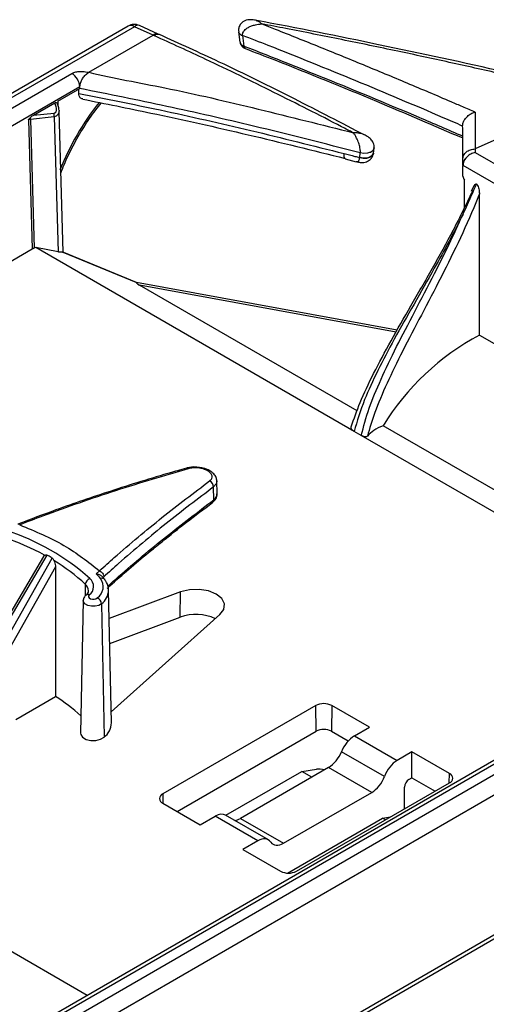
# Paper-space layout 'MPO-4ports' of a CAD drawing. Units: inches. Extents: x 0.3 to 10.6, y 0.2 to 8.2.
# Drawn here: x 7.1 to 7.6, y 5.9 to 6.9 of the extents above; entities that cross this region are included whole.
import ezdxf

# ---------------------------------------------------------------- set-up
doc = ezdxf.new("R2010")
doc.units = ezdxf.units.IN
doc.header["$MEASUREMENT"] = 0

psp = doc.layouts.new('MPO-4ports')

# ---------------------------------------------------------------- linework, layer by layer
at = {"color": 7, "linetype": 'Continuous', "lineweight": 25}
for p, q in [((7.23594, 6.86409), (5.77693, 6.02182)), ((7.24184, 6.8635), (5.78284, 6.02124)), ((7.25968, 6.85549), (7.24184, 6.8635)), ((7.26452, 6.85662), (7.24668, 6.86463)), ((7.34055, 6.85862), (7.34186, 6.84881)), ((7.19884, 6.82036), (7.25968, 6.85549)), ((7.26086, 6.85496), (7.25968, 6.85549)), ((7.2657, 6.85608), (7.26452, 6.85661)), ((7.34427, 6.85529), (7.34427, 6.8553)), ((7.34427, 6.85529), (7.34561, 6.84527)), ((5.98979, 6.13078), (7.18255, 6.81935)), ((7.1902, 6.80656), (5.99731, 6.11792)), ((7.16939, 6.79303), (7.19022, 6.80506)), ((7.18777, 6.8037), (7.19021, 6.80511)), ((7.18931, 6.80048), (7.18933, 6.80454)), ((7.19021, 6.80511), (7.1902, 6.80656)), ((7.19022, 6.80506), (7.19021, 6.80511)), ((7.19022, 6.80506), (7.19022, 6.80506)), ((7.68659, 6.80253), (7.56457, 6.74783)), ((7.16939, 6.79303), (7.16949, 6.78934)), ((7.14644, 6.77979), (7.16654, 6.79139)), ((7.14159, 6.77536), (7.14517, 6.65321)), ((7.16592, 6.77818), (7.14345, 6.77584)), ((7.14345, 6.77584), (7.14701, 6.65404)), ((7.14644, 6.77979), (7.16582, 6.7818)), ((7.16592, 6.77818), (7.16966, 6.65043)), ((7.17445, 6.65021), (7.17056, 6.78315)), ((7.46823, 6.74398), (7.46877, 6.74853)), ((7.46873, 6.74977), (7.46878, 6.74863)), ((7.46873, 6.74971), (7.46877, 6.74853)), ((7.56457, 6.74783), (7.56457, 6.7446)), ((7.44138, 6.73849), (7.45175, 6.73582)), ((7.45523, 6.73964), (7.45578, 6.74419)), ((7.45523, 6.73963), (7.45523, 6.73964)), ((7.45578, 6.74419), (7.45578, 6.74422)), ((7.55276, 6.73262), (7.55276, 6.73802)), ((7.56457, 6.7446), (7.81924, 6.59758)), ((7.55276, 6.73279), (7.55276, 6.73213)), ((7.55307, 6.73212), (7.55276, 6.7323)), ((7.55296, 6.72212), (7.55276, 6.73195)), ((7.81435, 6.58128), (7.55307, 6.73212)), ((7.55459, 6.69272), (7.55459, 6.71822)), ((7.56342, 6.71308), (7.56089, 6.70752)), ((7.56851, 6.57176), (7.56852, 6.70523)), ((6.55948, 6.3151), (7.14517, 6.65321)), ((7.14848, 6.65456), (7.14701, 6.65404)), ((7.44993, 6.48054), (7.14848, 6.65456)), ((7.16966, 6.65043), (7.14848, 6.65456)), ((7.17432, 6.64999), (7.17392, 6.65022)), ((7.17392, 6.65022), (7.17433, 6.65022)), ((7.24354, 6.62147), (7.17432, 6.64999)), ((7.1752, 6.64987), (7.17443, 6.65032)), ((7.24391, 6.62156), (7.17512, 6.64991)), ((7.4906, 6.57634), (7.24388, 6.62156)), ((7.45277, 6.50007), (7.24659, 6.6191)), ((7.56851, 6.57176), (7.73386, 6.4763)), ((7.6099, 6.40936), (7.47732, 6.4859)), ((7.45675, 6.4766), (7.44993, 6.48054)), ((7.58252, 6.40399), (7.45675, 6.4766)), ((7.29125, 6.44576), (7.28459, 6.44389)), ((7.29132, 6.44586), (7.29123, 6.44584)), ((7.32032, 6.42116), (7.32004, 6.43434)), ((7.3171, 6.41584), (7.31689, 6.42799)), ((6.56621, 5.56901), (8.02521, 6.41127)), ((8.03356, 6.39664), (6.57456, 5.55438)), ((7.94332, 6.37758), (6.75051, 5.68899)), ((7.94873, 6.37705), (6.75597, 5.68848)), ((7.15592, 6.36229), (7.09277, 6.25542)), ((7.15907, 6.36354), (7.09493, 6.25498)), ((7.10197, 6.25092), (7.16392, 6.36074)), ((7.16711, 6.35251), (7.16703, 6.22972)), ((7.20555, 6.34573), (7.20879, 6.34859)), ((7.22008, 6.20474), (7.21739, 6.33017)), ((7.28564, 6.32867), (7.21797, 6.30338)), ((7.28536, 6.30481), (7.28564, 6.32867)), ((7.19347, 6.32053), (7.19079, 6.1951)), ((7.19349, 6.3201), (7.19347, 6.32053)), ((7.19582, 6.32546), (7.19608, 6.32569)), ((7.21088, 6.31743), (7.21312, 6.19113)), ((7.21847, 6.27981), (7.28536, 6.30481)), ((7.21985, 6.21528), (7.3229, 6.30716)), ((7.12948, 6.20804), (7.16703, 6.22972)), ((7.41353, 6.22108), (7.26877, 6.13751)), ((7.41389, 6.19676), (7.41353, 6.22108)), ((7.42883, 6.22108), (7.42847, 6.19676)), ((7.46433, 6.20059), (7.42883, 6.22108)), ((7.28236, 6.12083), (7.41389, 6.19676)), ((7.42847, 6.19676), (7.44433, 6.18761)), ((7.45016, 6.19242), (7.46433, 6.20059)), ((7.33433, 5.86111), (7.90912, 6.19293)), ((7.45016, 6.19242), (7.49053, 6.16911)), ((7.33349, 5.85679), (7.90512, 6.18679)), ((7.4786, 6.15404), (7.43798, 6.17749)), ((7.5047, 6.17729), (7.49053, 6.16911)), ((7.54019, 6.1568), (7.5047, 6.17729)), ((7.5047, 6.15276), (7.5047, 6.17729)), ((7.42581, 6.16256), (7.34229, 6.11435)), ((7.4003, 6.1588), (7.41431, 6.16094)), ((7.46667, 6.13898), (7.42581, 6.16256)), ((7.32838, 6.11728), (7.4003, 6.1588)), ((7.4098, 6.15332), (7.4003, 6.1588)), ((7.50184, 6.15111), (7.5047, 6.15276)), ((7.5047, 6.15276), (7.52659, 6.14012)), ((7.39543, 6.06439), (7.54019, 6.14796)), ((7.49774, 6.12346), (7.49774, 6.14392)), ((7.38315, 6.09076), (7.46667, 6.13898)), ((7.26877, 6.12868), (7.30426, 6.10819)), ((7.30426, 6.10819), (7.31842, 6.11637)), ((7.3588, 6.09306), (7.31842, 6.11637)), ((7.36871, 6.09399), (7.3282, 6.11738)), ((7.34229, 6.11435), (7.38315, 6.09076)), ((7.38676, 6.06259), (7.47686, 6.11461)), ((7.47686, 6.11461), (7.4844, 6.11575)), ((7.47963, 6.113), (7.47686, 6.11461)), ((7.3588, 6.09306), (7.34463, 6.08488)), ((7.34463, 6.08488), (7.38012, 6.06439)), ((7.19728, 5.9469), (6.98477, 6.06958))]:
    psp.add_line(p, q, dxfattribs=at)
at = {"color": 8, "linetype": 'Continuous', "lineweight": 25}
for p, q in [((7.48959, 6.57455), (7.24659, 6.6191)), ((7.16711, 6.35251), (7.10697, 6.24588)), ((7.19542, 6.33596), (7.19522, 6.32482)), ((7.54006, 6.14789), (7.54019, 6.1568)), ((7.26877, 6.13751), (7.2689, 6.1286))]:
    psp.add_line(p, q, dxfattribs=at)
at = {"color": 8, "linetype": 'Continuous', "lineweight": 25, "flags": 128}
for points in [[(7.17047, 6.78316), (7.17008, 6.78139), (7.16916, 6.77999), (7.16773, 6.77886), (7.16592, 6.77818), (7.16592, 6.77818), (7.16592, 6.77818)], [(7.46878, 6.74863), (7.4687, 6.74815), (7.46761, 6.74622), (7.46546, 6.74472), (7.46253, 6.74382), (7.45917, 6.74365), (7.45578, 6.74422)], [(7.46877, 6.74853), (7.46869, 6.74808), (7.4676, 6.74615), (7.46546, 6.74464), (7.46252, 6.74376), (7.45916, 6.7436), (7.45578, 6.74419)], [(7.45523, 6.73964), (7.45862, 6.73906), (7.46198, 6.73921), (7.46491, 6.7401), (7.46706, 6.7416), (7.46815, 6.74354), (7.46823, 6.74398)], [(7.46822, 6.74392), (7.46814, 6.7435), (7.46705, 6.74156), (7.46491, 6.74005), (7.46198, 6.73918), (7.45861, 6.73903), (7.45523, 6.73963)], [(7.31981, 6.43373), (7.31963, 6.4314), (7.31689, 6.42799), (7.31689, 6.42799), (7.31689, 6.42799)], [(7.21088, 6.31743), (7.20827, 6.31591), (7.20485, 6.31508), (7.20114, 6.31508), (7.19772, 6.31589), (7.19509, 6.3174), (7.19366, 6.31937), (7.19349, 6.3201)]]:
    psp.add_lwpolyline(points, dxfattribs=at)
at = {"color": 7, "linetype": 'Continuous', "lineweight": 25, "flags": 128}
for points in [[(7.19839, 6.3295), (7.1984, 6.32969), (7.1984, 6.32975)], [(7.3229, 6.30716), (7.32649, 6.312), (7.32708, 6.31725), (7.3246, 6.32232), (7.31934, 6.32662), (7.31189, 6.32965), (7.30312, 6.33109), (7.29402, 6.33075), (7.28564, 6.32867)], [(7.19916, 6.32587), (7.19848, 6.32492), (7.19848, 6.32388), (7.19917, 6.32293), (7.20044, 6.32221), (7.20209, 6.32181), (7.20388, 6.32182), (7.20552, 6.32221), (7.20678, 6.32295)], [(7.19079, 6.1951), (7.19103, 6.19362), (7.19286, 6.19109), (7.19623, 6.18916), (7.20063, 6.18811), (7.20538, 6.18812), (7.20977, 6.18918), (7.21312, 6.19113)]]:
    psp.add_lwpolyline(points, dxfattribs=at)
at = {"color": 7, "linetype": 'Continuous', "lineweight": 25}
for centre, radius, start, end in [((7.24184, 6.85386), 0.01181, 65.80183, 119.99731), ((7.17349, 6.80526), 0.01676, 4.46652, 57.266), ((7.13552, 6.77738), 0.00808, 348.97513, 2.56062), ((7.15744, 6.77977), 0.00863, 349.37092, 13.64334), ((7.56141, 6.73266), 0.00865, 132.71314, 180.20783), ((7.68162, 6.36027), 0.23983, 118.13986, 148.41186), ((7.31071, 6.42797), 0.00618, 0.20992, 67.32865), ((7.31399, 6.41582), 0.00312, 305.0585, 0.29373), ((7.04945, 6.17228), 0.22616, 48.39632, 71.60906), ((7.02959, 6.12889), 0.26679, 61.49279, 70.59723), ((7.0722, 6.20271), 0.18149, 47.23871, 59.01401), ((7.19311, 6.32904), 0.02082, 36.45552, 53.28882), ((7.20179, 6.33539), 0.00639, 109.91992, 174.88582), ((7.19347, 6.3338), 0.00977, 305.65128, 51.01341), ((7.19924, 6.33369), 0.01312, 305.06777, 36.05309), ((7.20437, 6.31687), 0.00653, 4.85093, 68.34955), ((7.30018, 6.26399), 0.04343, 64.91235, 109.94793), ((7.07236, 6.07906), 0.17793, 48.11805, 57.85464), ((7.42118, 6.20631), 0.01663, 62.60907, 117.39049), ((7.20249, 6.20514), 0.01759, 307.16681, 358.69152), ((7.42118, 6.1827), 0.01584, 62.60984, 117.38969), ((7.53851, 6.15238), 0.00472, 290.78254, 69.21746), ((7.27044, 6.1331), 0.00472, 110.78344, 249.21791), ((7.38778, 6.07916), 0.01663, 242.60913, 297.39087)]:
    psp.add_arc(centre, radius, start, end, dxfattribs=at)
at = {"color": 8, "linetype": 'Continuous', "lineweight": 25}
for centre, radius, start, end in [((7.23838, 6.85869), 0.00593, 54.32121, 114.36788), ((7.24521, 6.85999), 0.00487, 72.42521, 133.82895), ((7.34487, 6.85971), 0.00445, 193.96137, 262.33115), ((7.34485, 6.85968), 0.00443, 193.8797, 262.5042), ((7.26305, 6.85197), 0.00487, 72.42826, 133.82671), ((7.26423, 6.85145), 0.00486, 72.1396, 133.85788), ((7.34801, 6.84511), 0.00241, 176.12036, 241.70916), ((7.2916, 6.44404), 0.00185, 43.12679, 98.7155), ((7.19004, 6.32956), 0.00836, 1.2929, 49.94948), ((7.21101, 6.3379), 0.0037, 39.89291, 108.23135), ((7.20056, 6.33074), 0.01685, 307.79626, 358.00149), ((7.19779, 6.32296), 0.00321, 64.73024, 122.06814)]:
    psp.add_arc(centre, radius, start, end, dxfattribs=at)
psp.add_ellipse((7.26309, 6.71991), major_axis=(0.07774, 0.13016), ratio=0.56722, start_param=1.345976, end_param=1.838315, dxfattribs=at)
at = {"color": 7, "linetype": 'Continuous', "lineweight": 25}
for centre, major_axis, ratio, start_param, end_param in [((7.15731, 6.77975), (0.01483, 0.0043), 0.268806, 2.311754, 2.66675), ((7.56457, 6.73495), (0.01091, 0.0063), 0.717483, 2.04781, 2.321883), ((7.56457, 6.72531), (-0.01042, 0.01063), 0.522791, 0.472577, 0.507563), ((7.55788, 6.71935), (-0.00434, 0.00443), 0.522791, 0.507563, 1.32774), ((7.17084, 6.64102), (0.00435, 0.00885), 0.360246, 0.023933, 0.237785), ((7.28191, 6.60459), (0.03842, -0.01683), 0.05058, 3.107823, 3.568435), ((7.24112, 6.61206), (0.00279, 0.00949), 0.172347, 0.018122, 0.19573), ((7.83032, 6.33934), (0.37124, -0.13071), 0.218314, 2.894657, 3.061606), ((7.44992, 6.17648), (0.01009, 0.0169), 0.56722, 0.793746, 1.840943), ((7.42605, 6.1785), (0.01009, 0.0169), 0.56722, 3.935338, 4.982536), ((7.49078, 6.1529), (0.00958, 0.0172), 0.587367, 0.776279, 1.823476), ((7.42114, 6.15696), (0.00968, -0.00233), 0.349436, 1.570083, 2.433871), ((7.46642, 6.15519), (0.00958, 0.0172), 0.587367, 3.917871, 4.965069), ((7.50192, 6.14624), (0.00287, 0.00516), 0.587367, 0.776279, 2.329622), ((7.31818, 6.10043), (0.01009, 0.0169), 0.56722, 0.008429, 0.793746), ((7.34253, 6.13028), (0.01009, 0.0169), 0.56722, 3.521451, 3.935338), ((7.35904, 6.07685), (0.00958, 0.0172), 0.587367, 6.012267, 7.059464), ((7.38291, 6.10698), (0.00958, 0.0172), 0.587367, 2.870674, 3.917871)]:
    psp.add_ellipse(centre, major_axis=major_axis, ratio=ratio, start_param=start_param, end_param=end_param, dxfattribs=at)
for points, knots in [([(7.35749, 6.86937), (7.35681, 6.86951), (7.35479, 6.86995), (7.35201, 6.87024), (7.34895, 6.87001), (7.34638, 6.86926), (7.34366, 6.86757), (7.34147, 6.86478), (7.34033, 6.86156), (7.34058, 6.85949), (7.34068, 6.85865)], [0, 0, 0, 0, 0.092895, 0.279126, 0.365417, 0.474049, 0.600276, 0.748814, 0.897624, 1, 1, 1, 1]), ([(7.63704, 6.81003), (7.62257, 6.81349), (7.56791, 6.82653), (7.47478, 6.84634), (7.39606, 6.8624), (7.35754, 6.86942), (7.35747, 6.86943)], [0, 0, 0, 0, 0.155168, 0.586181, 0.999161, 1, 1, 1, 1]), ([(7.34427, 6.8553), (7.34426, 6.85546), (7.34425, 6.85579), (7.34429, 6.85637), (7.34446, 6.85732), (7.345, 6.85862), (7.34609, 6.86012), (7.3473, 6.86124), (7.349, 6.86248), (7.35128, 6.86374), (7.35406, 6.86475), (7.35677, 6.86546), (7.35934, 6.86593), (7.36136, 6.86613), (7.3624, 6.86618), (7.36245, 6.86618)], [0, 0, 0, 0, 0.0232254, 0.0491376, 0.0851687, 0.1633062, 0.2498329, 0.3398358, 0.382586, 0.5248102, 0.671785, 0.7514497, 0.8721037, 0.9940581, 1, 1, 1, 1]), ([(7.63431, 6.80835), (7.61913, 6.8119), (7.58767, 6.81926), (7.53997, 6.82987), (7.48978, 6.84071), (7.43821, 6.85138), (7.3953, 6.85991), (7.37006, 6.86473), (7.36245, 6.86618)], [0, 0, 0, 0, 0.167341, 0.34682, 0.526315, 0.721155, 0.916015, 1, 1, 1, 1]), ([(7.36245, 6.86618), (7.36674, 6.8645), (7.38486, 6.85741), (7.41682, 6.84466), (7.45835, 6.82773), (7.4999, 6.81043), (7.53128, 6.79712), (7.5528, 6.78788), (7.56043, 6.78455), (7.56443, 6.7828)], [0, 0, 0, 0, 0.063796, 0.269485, 0.47519, 0.680851, 0.886526, 0.940636, 1, 1, 1, 1]), ([(7.44922, 6.76311), (7.44551, 6.76504), (7.42043, 6.7781), (7.37392, 6.80157), (7.31474, 6.83053), (7.2771, 6.84759), (7.26086, 6.85496)], [0, 0, 0, 0, 0.059208, 0.40022, 0.741207, 1, 1, 1, 1]), ([(7.4603, 6.76077), (7.43803, 6.77231), (7.39207, 6.79614), (7.3272, 6.82817), (7.28456, 6.8475), (7.2657, 6.85605)], [0, 0, 0, 0, 0.343898, 0.709766, 1, 1, 1, 1]), ([(7.34191, 6.84878), (7.34208, 6.84803), (7.3424, 6.84652), (7.34394, 6.84467), (7.34548, 6.84352), (7.34658, 6.84315), (7.34687, 6.84305)], [0, 0, 0, 0, 0.281435, 0.572465, 0.88502, 1, 1, 1, 1]), ([(7.55269, 6.76951), (7.54659, 6.77215), (7.51283, 6.78676), (7.45145, 6.81258), (7.3881, 6.8382), (7.35239, 6.85213), (7.34427, 6.85529)], [0, 0, 0, 0, 0.087776, 0.485414, 0.883043, 1, 1, 1, 1]), ([(7.34561, 6.84527), (7.37318, 6.8344), (7.42834, 6.81264), (7.49769, 6.78376), (7.53885, 6.76607), (7.5529, 6.75998), (7.5529, 6.75998)], [0, 0, 0, 0, 0.399759, 0.799529, 0.999998, 1, 1, 1, 1]), ([(7.34684, 6.84291), (7.35616, 6.8393), (7.39756, 6.82325), (7.46617, 6.79537), (7.52553, 6.76992), (7.55274, 6.75826)], [0, 0, 0, 0, 0.135901, 0.603928, 1, 1, 1, 1]), ([(7.18255, 6.81935), (7.18297, 6.81957), (7.18434, 6.82029), (7.18727, 6.8211), (7.19195, 6.82138), (7.19577, 6.82082), (7.19828, 6.82045), (7.19884, 6.82036)], [0, 0, 0, 0, 0.09639, 0.322994, 0.548887, 0.900026, 1, 1, 1, 1]), ([(7.1902, 6.80656), (7.19026, 6.80713), (7.19042, 6.80879), (7.19135, 6.81172), (7.19317, 6.81506), (7.19572, 6.81822), (7.19775, 6.81962), (7.19884, 6.82036)], [0, 0, 0, 0, 0.107473, 0.309817, 0.516965, 0.741525, 1, 1, 1, 1]), ([(7.19884, 6.82036), (7.19884, 6.82036), (7.22224, 6.81476), (7.2765, 6.80529), (7.35959, 6.78571), (7.41913, 6.7707), (7.44922, 6.76311)], [0, 0, 0, 0, 0.000004, 0.286542, 0.639404, 1, 1, 1, 1]), ([(7.45578, 6.74419), (7.42208, 6.75279), (7.36103, 6.76837), (7.27247, 6.78854), (7.21764, 6.79955), (7.19022, 6.80506)], [0, 0, 0, 0, 0.3810503, 0.690424, 1, 1, 1, 1]), ([(7.18931, 6.80048), (7.21492, 6.79534), (7.26921, 6.78443), (7.35297, 6.76547), (7.41104, 6.75087), (7.44047, 6.74347)], [0, 0, 0, 0, 0.305786, 0.648106, 1, 1, 1, 1]), ([(7.19297, 6.79527), (7.19269, 6.79527), (7.19147, 6.79528), (7.19009, 6.79674), (7.18935, 6.79879), (7.18932, 6.80016), (7.18931, 6.80048)], [0, 0, 0, 0, 0.12419, 0.528959, 0.890356, 1, 1, 1, 1]), ([(7.19292, 6.79499), (7.21442, 6.79068), (7.26668, 6.78021), (7.34954, 6.7617), (7.41083, 6.74643), (7.4414, 6.73881)], [0, 0, 0, 0, 0.2593516, 0.630641, 1, 1, 1, 1]), ([(7.16582, 6.7818), (7.16614, 6.78187), (7.16677, 6.78201), (7.16749, 6.78268), (7.16802, 6.78373), (7.16826, 6.78542), (7.16779, 6.78812), (7.16701, 6.79015), (7.16654, 6.79139)], [0, 0, 0, 0, 0.0982517, 0.1965914, 0.2937197, 0.4436827, 0.6614064, 1, 1, 1, 1]), ([(7.16654, 6.79139), (7.16681, 6.79151), (7.16735, 6.79176), (7.16808, 6.79166), (7.16877, 6.79119), (7.16904, 6.79056), (7.16921, 6.79018)], [0, 0, 0, 0, 0.219184, 0.438434, 0.655301, 1, 1, 1, 1]), ([(7.17054, 6.78424), (7.17049, 6.78512), (7.17036, 6.78715), (7.16964, 6.78909), (7.16923, 6.79018)], [0, 0, 0, 0, 0.432403, 1, 1, 1, 1]), ([(7.17052, 6.78424), (7.17057, 6.78408), (7.17067, 6.7837), (7.17055, 6.78336), (7.17047, 6.78316)], [0, 0, 0, 0, 0.411759, 1, 1, 1, 1]), ([(7.17227, 6.72481), (7.17325, 6.7275), (7.17647, 6.73625), (7.18368, 6.75095), (7.19372, 6.76837), (7.20282, 6.782), (7.2088, 6.78921), (7.2106, 6.79139)], [0, 0, 0, 0, 0.114491, 0.372315, 0.630375, 0.888475, 1, 1, 1, 1]), ([(7.14159, 6.77536), (7.14161, 6.77539), (7.14165, 6.77544), (7.14169, 6.77551), (7.14173, 6.77556), (7.14174, 6.77558), (7.14175, 6.77558), (7.14189, 6.77583), (7.1425, 6.77658), (7.14314, 6.77726), (7.14359, 6.77774)], [0, 0, 0, 0, 0.027217, 0.061653, 0.078197, 0.082305, 0.083323, 0.083613, 0.348128, 1, 1, 1, 1]), ([(7.14345, 6.77584), (7.14345, 6.77584), (7.1433, 6.77584), (7.14292, 6.77583), (7.14241, 6.77573), (7.14195, 6.77555), (7.1417, 6.77544), (7.14159, 6.77536), (7.14159, 6.77536)], [0, 0, 0, 0, 0.000534, 0.239771, 0.564634, 0.811228, 0.999507, 1, 1, 1, 1]), ([(7.55269, 6.76962), (7.55278, 6.77066), (7.55296, 6.77274), (7.55463, 6.77595), (7.55717, 6.7789), (7.56052, 6.78133), (7.56308, 6.78242), (7.56439, 6.78279), (7.56443, 6.7828)], [0, 0, 0, 0, 0.186285, 0.372286, 0.565725, 0.777601, 0.994465, 1, 1, 1, 1]), ([(7.56443, 6.7828), (7.56447, 6.77831), (7.5646, 6.76675), (7.56458, 6.755), (7.56457, 6.74783)], [0, 0, 0, 0, 0.388908, 1, 1, 1, 1]), ([(7.55276, 6.73802), (7.55276, 6.73836), (7.55277, 6.7455), (7.55277, 6.75611), (7.55271, 6.76623), (7.55269, 6.76962)], [0, 0, 0, 0, 0.031823, 0.675616, 1, 1, 1, 1]), ([(7.45578, 6.74422), (7.45579, 6.7444), (7.45582, 6.74481), (7.45583, 6.74557), (7.45577, 6.74692), (7.4554, 6.74961), (7.45452, 6.75285), (7.45337, 6.75588), (7.45221, 6.75838), (7.45084, 6.76085), (7.44979, 6.76238), (7.44924, 6.76309), (7.44922, 6.76311)], [0, 0, 0, 0, 0.030976, 0.066421, 0.116902, 0.229085, 0.43324, 0.551894, 0.677383, 0.833961, 0.994662, 1, 1, 1, 1]), ([(7.46865, 6.74865), (7.46874, 6.74944), (7.46892, 6.75113), (7.4682, 6.7535), (7.46713, 6.75551), (7.46579, 6.75714), (7.46414, 6.75855), (7.46229, 6.75981), (7.46096, 6.76046), (7.46032, 6.76078)], [0, 0, 0, 0, 0.149921, 0.317216, 0.455591, 0.578636, 0.713394, 0.862842, 1, 1, 1, 1]), ([(7.55276, 6.73802), (7.55291, 6.7393), (7.55322, 6.74186), (7.55594, 6.74511), (7.55988, 6.74739), (7.56301, 6.74768), (7.56457, 6.74783)], [0, 0, 0, 0, 0.25, 0.500002, 0.750005, 1, 1, 1, 1]), ([(7.44047, 6.74347), (7.44384, 6.7426), (7.44876, 6.74133), (7.45368, 6.74005), (7.45523, 6.73964)], [0, 0, 0, 0, 0.684902, 1, 1, 1, 1]), ([(7.45183, 6.736), (7.45253, 6.7358), (7.45442, 6.73525), (7.45725, 6.7349), (7.46028, 6.73519), (7.46311, 6.73618), (7.46578, 6.73822), (7.4677, 6.74106), (7.46797, 6.7431), (7.46808, 6.74394)], [0, 0, 0, 0, 0.109489, 0.294229, 0.415746, 0.535771, 0.71228, 0.881801, 1, 1, 1, 1]), ([(7.56457, 6.7446), (7.56453, 6.74459), (7.56382, 6.74442), (7.56179, 6.74377), (7.55853, 6.74208), (7.55654, 6.74004), (7.55554, 6.73901)], [0, 0, 0, 0, 0.010531, 0.212906, 0.606043, 1, 1, 1, 1]), ([(7.55382, 6.73638), (7.55339, 6.73532), (7.55284, 6.73394), (7.55277, 6.73261), (7.55276, 6.7323)], [0, 0, 0, 0, 0.768395, 1, 1, 1, 1]), ([(7.55382, 6.73638), (7.55379, 6.7363), (7.55333, 6.73484), (7.55319, 6.73344), (7.55307, 6.73212)], [0, 0, 0, 0, 0.052151, 1, 1, 1, 1]), ([(7.4472, 6.48478), (7.44977, 6.49233), (7.45511, 6.50799), (7.46805, 6.5353), (7.4845, 6.56594), (7.50375, 6.59948), (7.52407, 6.63474), (7.5445, 6.67148), (7.55647, 6.6962), (7.56254, 6.70873)], [0, 0, 0, 0, 0.130583, 0.270726, 0.414905, 0.558194, 0.706024, 0.851052, 1, 1, 1, 1]), ([(7.55306, 6.6861), (7.55309, 6.68618), (7.55451, 6.68921), (7.55893, 6.69874), (7.56298, 6.70821), (7.56577, 6.71472)], [0, 0, 0, 0, 0.008205, 0.317932, 1, 1, 1, 1]), ([(7.56359, 6.71301), (7.56369, 6.71323), (7.56401, 6.7139), (7.56467, 6.71452), (7.56537, 6.71475), (7.56569, 6.71473), (7.56577, 6.71472)], [0, 0, 0, 0, 0.232696, 0.696318, 0.919914, 1, 1, 1, 1]), ([(7.56577, 6.71472), (7.56587, 6.71461), (7.56625, 6.71418), (7.56698, 6.71296), (7.56796, 6.7104), (7.56845, 6.70766), (7.5685, 6.7058), (7.56852, 6.70523)], [0, 0, 0, 0, 0.041886, 0.167134, 0.387435, 0.811893, 1, 1, 1, 1]), ([(7.56852, 6.70523), (7.56805, 6.70406), (7.56254, 6.69023), (7.55082, 6.66375), (7.53234, 6.62641), (7.51345, 6.59039), (7.49569, 6.55655), (7.48063, 6.52567), (7.46912, 6.49872), (7.46465, 6.48335), (7.46255, 6.47611)], [0, 0, 0, 0, 0.013413, 0.15826, 0.303049, 0.447722, 0.592352, 0.73327, 0.874252, 1, 1, 1, 1]), ([(7.55306, 6.6861), (7.5487, 6.67757), (7.53994, 6.66039), (7.52415, 6.63183), (7.50626, 6.60045), (7.48781, 6.56794), (7.47181, 6.53764), (7.45797, 6.50791), (7.45278, 6.49026), (7.44993, 6.48054)], [0, 0, 0, 0, 0.108486, 0.218453, 0.36734, 0.520923, 0.666339, 0.81618, 1, 1, 1, 1]), ([(7.45675, 6.4766), (7.45895, 6.48506), (7.46319, 6.50141), (7.47499, 6.52975), (7.48972, 6.56029), (7.5073, 6.59394), (7.52448, 6.62669), (7.54012, 6.65768), (7.54872, 6.67658), (7.55306, 6.6861)], [0, 0, 0, 0, 0.1593207, 0.3076748, 0.4601926, 0.6114222, 0.7674332, 0.8828165, 1, 1, 1, 1]), ([(7.14701, 6.65404), (7.14684, 6.65398), (7.14651, 6.65386), (7.14588, 6.65359), (7.14545, 6.65336), (7.14517, 6.65321)], [0, 0, 0, 0, 0.250795, 0.501608, 1, 1, 1, 1]), ([(7.17392, 6.65022), (7.17374, 6.65018), (7.17312, 6.65003), (7.17169, 6.65008), (7.1702, 6.65034), (7.16966, 6.65043)], [0, 0, 0, 0, 0.200846, 0.70847, 1, 1, 1, 1]), ([(7.44993, 6.48054), (7.44943, 6.48087), (7.4479, 6.4819), (7.44685, 6.48343), (7.44707, 6.48429), (7.4472, 6.48478)], [0, 0, 0, 0, 0.168426, 0.520028, 1, 1, 1, 1]), ([(7.46255, 6.47611), (7.46222, 6.47584), (7.46176, 6.47545), (7.46039, 6.4754), (7.45946, 6.47553), (7.45875, 6.47571), (7.45804, 6.47597), (7.45736, 6.47626), (7.45697, 6.47648), (7.45675, 6.4766)], [0, 0, 0, 0, 0.458781, 0.652512, 0.729865, 0.807938, 0.865548, 0.923059, 1, 1, 1, 1]), ([(7.28459, 6.44389), (7.2821, 6.44319), (7.26021, 6.43705), (7.22122, 6.42489), (7.17264, 6.40836), (7.14355, 6.39732), (7.13154, 6.39276)], [0, 0, 0, 0, 0.048889, 0.430599, 0.765047, 1, 1, 1, 1]), ([(7.29295, 6.4453), (7.27001, 6.43855), (7.22411, 6.42504), (7.17078, 6.4064), (7.14048, 6.39492), (7.13327, 6.39219)], [0, 0, 0, 0, 0.432221, 0.864898, 1, 1, 1, 1]), ([(7.30251, 6.44645), (7.30153, 6.44661), (7.29815, 6.44716), (7.29413, 6.44664), (7.29171, 6.44594), (7.29133, 6.44584)], [0, 0, 0, 0, 0.256131, 0.883785, 1, 1, 1, 1]), ([(7.31309, 6.43367), (7.31391, 6.43446), (7.31548, 6.43596), (7.31562, 6.43863), (7.31422, 6.44116), (7.3113, 6.44341), (7.3072, 6.44513), (7.30239, 6.44609), (7.29735, 6.44624), (7.29442, 6.44561), (7.29295, 6.4453)], [0, 0, 0, 0, 0.135581, 0.258786, 0.381446, 0.504075, 0.627191, 0.751073, 0.875479, 1, 1, 1, 1]), ([(7.31985, 6.43375), (7.31978, 6.43483), (7.3196, 6.43727), (7.31716, 6.44065), (7.31308, 6.44374), (7.30787, 6.44593), (7.30398, 6.44631), (7.30251, 6.44645)], [0, 0, 0, 0, 0.15015, 0.3378941, 0.5628744, 0.835638, 1, 1, 1, 1]), ([(7.20879, 6.34859), (7.21348, 6.35278), (7.23319, 6.37037), (7.268, 6.3997), (7.29806, 6.42235), (7.31309, 6.43367)], [0, 0, 0, 0, 0.135108, 0.567782, 1, 1, 1, 1]), ([(7.31689, 6.42799), (7.30193, 6.41669), (7.27201, 6.39408), (7.23727, 6.36482), (7.2176, 6.34728), (7.21291, 6.3431)], [0, 0, 0, 0, 0.43229, 0.864614, 1, 1, 1, 1]), ([(7.31604, 6.41365), (7.31663, 6.41408), (7.3183, 6.41529), (7.32018, 6.41831), (7.32012, 6.42071), (7.3201, 6.42161)], [0, 0, 0, 0, 0.254766, 0.718279, 1, 1, 1, 1]), ([(7.26807, 6.3761), (7.27581, 6.38238), (7.29178, 6.39535), (7.30769, 6.40709), (7.3159, 6.41314)], [0, 0, 0, 0, 0.484266, 1, 1, 1, 1]), ([(7.13327, 6.39219), (7.14785, 6.38607), (7.177, 6.37384), (7.19819, 6.35701), (7.20879, 6.34859)], [0, 0, 0, 0, 0.5, 1, 1, 1, 1]), ([(7.21599, 6.33207), (7.21682, 6.33281), (7.22979, 6.34432), (7.24714, 6.35953), (7.26367, 6.37262), (7.26807, 6.3761)], [0, 0, 0, 0, 0.04805, 0.746403, 1, 1, 1, 1]), ([(7.15598, 6.36225), (7.15616, 6.36257), (7.1564, 6.36302), (7.1568, 6.36326), (7.15692, 6.36333)], [0, 0, 0, 0, 0.700238, 1, 1, 1, 1]), ([(7.15692, 6.36333), (7.15725, 6.36348), (7.15778, 6.36372), (7.15859, 6.36375), (7.15895, 6.36359), (7.15907, 6.36354)], [0, 0, 0, 0, 0.539801, 0.848431, 1, 1, 1, 1]), ([(7.16392, 6.36074), (7.16362, 6.36093), (7.16204, 6.36192), (7.1604, 6.36281), (7.15907, 6.36354)], [0, 0, 0, 0, 0.188406, 1, 1, 1, 1]), ([(7.16392, 6.36074), (7.16412, 6.36057), (7.16465, 6.36012), (7.16515, 6.35918), (7.16551, 6.35852), (7.16564, 6.3583)], [0, 0, 0, 0, 0.294628, 0.756374, 1, 1, 1, 1]), ([(7.16564, 6.3583), (7.16599, 6.35753), (7.16677, 6.35583), (7.16708, 6.35383), (7.1671, 6.35274), (7.16711, 6.35251)], [0, 0, 0, 0, 0.390534, 0.871566, 1, 1, 1, 1]), ([(7.20555, 6.34573), (7.20557, 6.34573), (7.20629, 6.34574), (7.2076, 6.34559), (7.2092, 6.34503), (7.20992, 6.34444), (7.21021, 6.3442)], [0, 0, 0, 0, 0.012395, 0.416059, 0.761164, 1, 1, 1, 1]), ([(7.20879, 6.34859), (7.20932, 6.34833), (7.21039, 6.34782), (7.21174, 6.3464), (7.2127, 6.34473), (7.21284, 6.34364), (7.21291, 6.3431)], [0, 0, 0, 0, 0.250004, 0.500003, 0.750003, 1, 1, 1, 1]), ([(7.21384, 6.34027), (7.21295, 6.34142), (7.21188, 6.34281), (7.21045, 6.344), (7.21021, 6.3442)], [0, 0, 0, 0, 0.830043, 1, 1, 1, 1]), ([(7.21727, 6.33014), (7.2173, 6.33038), (7.21768, 6.33286), (7.21628, 6.33645), (7.21443, 6.33935), (7.21384, 6.34027)], [0, 0, 0, 0, 0.067896, 0.703864, 1, 1, 1, 1]), ([(7.19826, 6.32958), (7.19821, 6.32892), (7.19814, 6.3278), (7.19658, 6.32622), (7.19593, 6.32556)], [0, 0, 0, 0, 0.584317, 1, 1, 1, 1]), ([(7.19608, 6.32569), (7.19569, 6.32532), (7.19489, 6.32458), (7.19405, 6.32321), (7.19352, 6.32169), (7.1935, 6.32063), (7.19349, 6.32009)], [0, 0, 0, 0, 0.239056, 0.48727, 0.741913, 1, 1, 1, 1])]:
    psp.add_open_spline(points, degree=3, knots=knots, dxfattribs=at)
at = {"color": 8, "linetype": 'Continuous', "lineweight": 25}
for points, knots in [([(7.35742, 6.86917), (7.35784, 6.86916), (7.35852, 6.86915), (7.36021, 6.86813), (7.36146, 6.86715), (7.36243, 6.86621), (7.36245, 6.86618)], [0, 0, 0, 0, 0.285353, 0.458967, 0.987051, 1, 1, 1, 1]), ([(7.342, 6.84883), (7.342, 6.84854), (7.34203, 6.84767), (7.34323, 6.84635), (7.34481, 6.84563), (7.34561, 6.84527)], [0, 0, 0, 0, 0.192033, 0.59613, 1, 1, 1, 1]), ([(7.46031, 6.7608), (7.45981, 6.76106), (7.45856, 6.76172), (7.45607, 6.76247), (7.4529, 6.76304), (7.4505, 6.76314), (7.44926, 6.76311), (7.44922, 6.76311)], [0, 0, 0, 0, 0.157219, 0.393317, 0.687767, 0.989958, 1, 1, 1, 1]), ([(7.4414, 6.73882), (7.4413, 6.7388), (7.44082, 6.73869), (7.44039, 6.74018), (7.44045, 6.74237), (7.44047, 6.74347)], [0, 0, 0, 0, 0.118738, 0.559368, 1, 1, 1, 1]), ([(7.45181, 6.73605), (7.452, 6.73597), (7.45284, 6.7356), (7.45394, 6.73608), (7.45475, 6.73732), (7.45505, 6.73837), (7.45517, 6.73903), (7.45521, 6.73944), (7.45523, 6.73963)], [0, 0, 0, 0, 0.114487, 0.507815, 0.759862, 0.8667, 0.938554, 1, 1, 1, 1]), ([(7.3171, 6.41584), (7.3171, 6.41584), (7.31842, 6.41695), (7.32009, 6.41867), (7.32008, 6.42077), (7.32007, 6.4216)], [0, 0, 0, 0, 0.000103, 0.604408, 1, 1, 1, 1]), ([(7.21651, 6.33396), (7.22008, 6.33713), (7.23862, 6.35362), (7.27222, 6.38176), (7.30214, 6.40448), (7.3171, 6.41584)], [0, 0, 0, 0, 0.106294, 0.553151, 1, 1, 1, 1]), ([(7.13327, 6.39219), (7.13292, 6.39245), (7.13228, 6.39293), (7.13178, 6.39279), (7.13155, 6.39272)], [0, 0, 0, 0, 0.552797, 1, 1, 1, 1]), ([(7.21291, 6.3431), (7.21291, 6.3431), (7.21262, 6.34284), (7.21233, 6.34258), (7.21204, 6.34232)], [0, 0, 0, 0, 0.002161, 1, 1, 1, 1])]:
    psp.add_open_spline(points, degree=3, knots=knots, dxfattribs=at)

doc.saveas('drawing.dxf')
